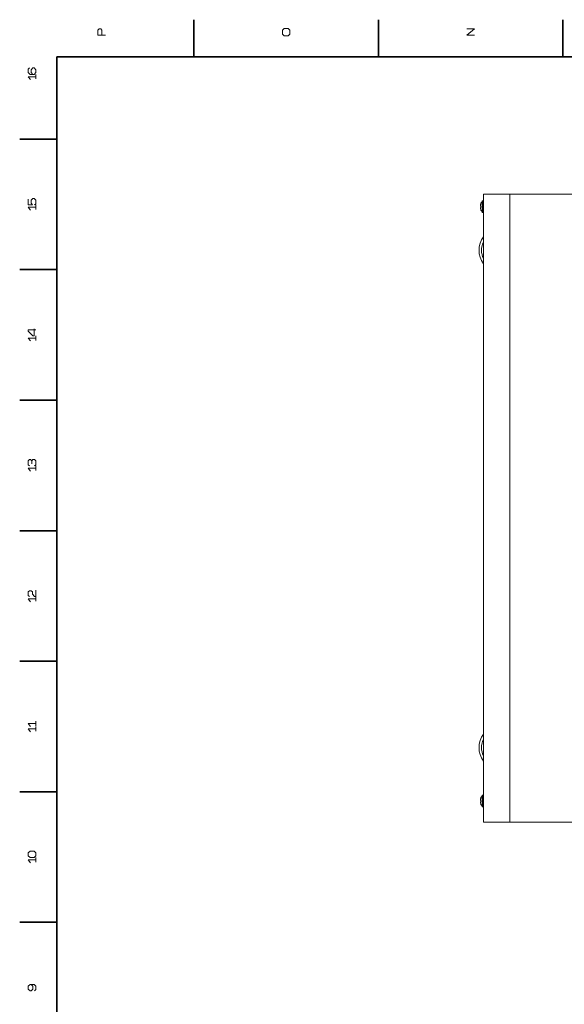
# Model space of a CAD drawing. Extents: x 0 to 1189, y 0 to 841.
# Drawn here: x 5 to 224, y 440 to 836 of the extents above; entities that cross this region are included whole.
import ezdxf

# ---------------------------------------------------------------- set-up
doc = ezdxf.new("R2010")
doc.units = 0
doc.linetypes.add('DASHDOT', pattern=[18.5, 12, -3, 0.5, -3])

msp = doc.modelspace()

# ---------------------------------------------------------------- linework, layer by layer
at = {"color": 7, "lineweight": 35, "ltscale": 0.375}
for p, q in [((75.099998, 821), (75.099998, 836)), ((149.300003, 821), (149.300003, 836)), ((223.5, 821), (223.5, 836)), ((20, 788), (5, 788)), ((20, 735.5), (5, 735.5)), ((20, 683), (5, 683)), ((20, 630.5), (5, 630.5)), ((20, 578), (5, 578)), ((20, 525.5), (5, 525.5)), ((20, 473), (5, 473))]:
    msp.add_line(p, q, dxfattribs=at)
at = {"color": 7, "lineweight": 35}
for p, q in [((1169, 821), (20, 821)), ((20, 821), (20, 20))]:
    msp.add_line(p, q, dxfattribs=at)
at = {"color": 7, "lineweight": 13, "ltscale": 0.265}
for p, q in [((202.080841, 765.770264), (191.480835, 765.770264)), ((202.080841, 513.270264), (191.480835, 513.270264))]:
    msp.add_line(p, q, dxfattribs=at)
at = {"color": 7, "lineweight": 13}
for p, q in [((191.480835, 513.270264), (191.480835, 765.770264)), ((202.080841, 765.770264), (480.880829, 765.770264)), ((202.080841, 513.270264), (202.080841, 765.770264)), ((202.080841, 513.270264), (480.880829, 513.270264))]:
    msp.add_line(p, q, dxfattribs=at)
at = {"color": 7, "linetype": 'DASHDOT', "lineweight": 13, "ltscale": 0.000943}
for p, q in [((190.263855, 761.389038), (190.301559, 761.389038)), ((190.263855, 522.389038), (190.301559, 522.389038))]:
    msp.add_line(p, q, dxfattribs=at)
at = {"color": 7, "lineweight": 13, "ltscale": 0.002938}
for p, q in [((190.298141, 761.039001), (190.415665, 761.039001)), ((190.415665, 760.501526), (190.298141, 760.501526)), ((190.298141, 522.039001), (190.415665, 522.039001)), ((190.415665, 521.501526), (190.298141, 521.501526))]:
    msp.add_line(p, q, dxfattribs=at)
at = {"color": 7, "lineweight": 13, "ltscale": 0.000279}
for p, q in [((190.404495, 761.845276), (190.415665, 761.845276)), ((190.415665, 759.695251), (190.404495, 759.695251)), ((190.404495, 522.845276), (190.415665, 522.845276)), ((190.415665, 520.695251), (190.404495, 520.695251))]:
    msp.add_line(p, q, dxfattribs=at)
at = {"color": 7, "linetype": 'DASHDOT', "lineweight": 13, "ltscale": 0.01268}
for p, q in [((191.523102, 760.770264), (191.0159, 760.770264)), ((191.523102, 521.770264), (191.0159, 521.770264))]:
    msp.add_line(p, q, dxfattribs=at)
at = {"color": 7, "lineweight": 13, "ltscale": 0.055711}
for p, q in [((191.058426, 760.770264), (191.058426, 762.998718)), ((191.058426, 758.541809), (191.058426, 760.770264)), ((191.058426, 521.770264), (191.058426, 523.998718)), ((191.058426, 519.541809), (191.058426, 521.770264))]:
    msp.add_line(p, q, dxfattribs=at)
at = {"color": 7, "lineweight": 13, "ltscale": 0.058749}
for p, q in [((191.323578, 763.120239), (191.323578, 760.770264)), ((191.323578, 760.770264), (191.323578, 758.420288)), ((191.480835, 763.120239), (191.480835, 760.770264)), ((191.480835, 760.770264), (191.480835, 758.420288)), ((191.323578, 524.120239), (191.323578, 521.770264)), ((191.480835, 524.120239), (191.480835, 521.770264)), ((191.323578, 521.770264), (191.323578, 519.420288)), ((191.480835, 521.770264), (191.480835, 519.420288))]:
    msp.add_line(p, q, dxfattribs=at)
at = {"color": 7, "lineweight": 13, "ltscale": 0.003931}
for p, q in [((191.480835, 763.120239), (191.323578, 763.120239)), ((191.480835, 758.420288), (191.323578, 758.420288)), ((191.480835, 758.420288), (191.323578, 758.420288)), ((191.480835, 524.120239), (191.323578, 524.120239)), ((191.480835, 519.420288), (191.323578, 519.420288)), ((191.480835, 519.420288), (191.323578, 519.420288)), ((191.480835, 519.420288), (191.323578, 519.420288))]:
    msp.add_line(p, q, dxfattribs=at)
at = {"color": 7, "linetype": 'DASHDOT', "lineweight": 13, "ltscale": 0.000909}
for p, q in [((190.264801, 760.151489), (190.301178, 760.151489)), ((190.264801, 521.151489), (190.301178, 521.151489))]:
    msp.add_line(p, q, dxfattribs=at)
at = {"color": 7, "lineweight": 13}
for points in [[(39.487499, 829.716675), (36.454166, 829.716675), (36.454166, 831.81665), (36.920834, 832.283325), (37.620834, 832.283325), (38.087498, 831.81665), (38.087498, 829.716675)], [(187.887497, 829.716675), (184.854172, 829.716675), (187.887497, 832.283325), (184.854172, 832.283325)], [(10.320833, 814.016663), (9.620833, 814.716675), (9.620833, 815.883362), (10.320833, 816.583374), (10.787499, 816.583374), (11.487499, 815.883362), (11.487499, 814.716675), (10.787499, 814.016663), (9.154166, 814.016663), (8.454166, 814.716675), (8.454166, 816.116699), (8.920833, 816.583374)], [(11.487499, 813.083374), (8.454166, 813.083374), (9.3875, 811.916687)], [(11.487499, 812.150024), (11.487499, 814.016663)], [(11.020833, 761.516663), (11.487499, 761.983337), (11.487499, 763.383362), (10.787499, 764.083374), (10.320833, 764.083374), (9.620833, 763.383362), (9.620833, 762.216675), (10.0875, 761.516663), (8.454166, 761.516663), (8.454166, 763.850037)], [(11.487499, 760.583374), (8.454166, 760.583374), (9.3875, 759.416687)], [(11.487499, 759.650024), (11.487499, 761.516663)], [(190.298141, 760.501526), (190.292969, 760.500305), (190.288284, 760.496643), (190.282898, 760.488037), (190.275223, 760.459229), (190.271454, 760.398499)], [(190.298141, 760.501526), (190.292969, 760.500305), (190.288284, 760.496643), (190.282898, 760.488037), (190.275223, 760.459229), (190.271454, 760.398499)], [(190.298141, 761.039001), (190.29422, 761.039673), (190.287216, 761.045166), (190.281448, 761.055908), (190.273849, 761.091614), (190.2715, 761.152222), (190.298141, 761.389038)], [(190.298141, 761.039001), (190.29422, 761.039673), (190.287216, 761.045166), (190.281448, 761.055908), (190.273849, 761.091614), (190.2715, 761.152222), (190.298141, 761.389038)], [(190.298141, 760.151489), (190.271942, 760.371704), (190.276794, 760.467468)], [(190.298141, 760.151489), (190.272522, 760.358276), (190.274689, 760.454956), (190.282059, 760.485718), (190.288361, 760.496521), (190.292038, 760.499695), (190.298141, 760.501526)], [(11.487499, 711.233337), (8.454166, 711.233337), (8.454166, 710.766663), (10.320833, 708.899963), (10.787499, 708.899963), (10.787499, 711.700012)], [(11.487499, 707.033325), (11.487499, 708.899963)], [(11.487499, 707.966675), (8.454166, 707.966675), (9.3875, 706.799988)], [(9.854166, 658.616699), (9.3875, 659.083374), (8.920833, 659.083374), (8.454166, 658.616699), (8.454166, 656.983337), (8.920833, 656.516663)], [(11.020833, 656.516663), (11.487499, 656.983337), (11.487499, 658.616699), (11.020833, 659.083374), (10.320833, 659.083374), (9.854166, 658.616699), (9.854166, 657.450012)], [(11.487499, 655.583374), (8.454166, 655.583374), (9.3875, 654.416687)], [(11.487499, 654.650024), (11.487499, 656.516663)], [(8.920833, 604.016663), (8.454166, 604.483337), (8.454166, 605.883362), (8.920833, 606.350037), (9.620833, 606.350037), (10.0875, 605.883362), (10.0875, 604.950012), (11.020833, 604.016663), (11.487499, 604.016663), (11.487499, 606.583374)], [(11.487499, 603.083374), (8.454166, 603.083374), (9.3875, 601.916687)], [(11.487499, 602.150024), (11.487499, 604.016663)], [(11.487499, 552.916687), (8.454166, 552.916687), (9.3875, 551.75)], [(11.487499, 550.816711), (8.454166, 550.816711), (9.3875, 549.650024)], [(11.487499, 551.983337), (11.487499, 553.850037)], [(11.487499, 549.883362), (11.487499, 551.75)], [(190.298141, 521.501526), (190.292969, 521.500305), (190.288284, 521.496643), (190.282898, 521.488037), (190.275223, 521.459229), (190.271454, 521.398499)], [(190.298141, 521.501526), (190.292969, 521.500305), (190.288284, 521.496643), (190.282898, 521.488037), (190.275223, 521.459229), (190.271454, 521.398499)], [(190.298141, 521.501526), (190.292969, 521.500305), (190.288284, 521.496643), (190.282898, 521.488037), (190.275223, 521.459229), (190.271454, 521.398499)], [(190.298141, 522.039001), (190.29422, 522.039673), (190.287216, 522.045166), (190.281448, 522.055908), (190.273849, 522.091614), (190.2715, 522.152222), (190.298141, 522.389038)], [(190.298141, 522.039001), (190.29422, 522.039673), (190.287216, 522.045166), (190.281448, 522.055908), (190.273849, 522.091614), (190.2715, 522.152222), (190.298141, 522.389038)], [(190.298141, 522.039001), (190.29422, 522.039673), (190.287216, 522.045166), (190.281448, 522.055908), (190.273849, 522.091614), (190.2715, 522.152222), (190.298141, 522.389038)], [(190.298141, 521.151489), (190.271576, 521.385193), (190.274384, 521.45282)], [(190.298141, 521.151489), (190.271576, 521.385193), (190.274384, 521.45282)], [(190.298141, 521.151489), (190.272522, 521.358337), (190.274689, 521.454956), (190.282059, 521.485718), (190.288361, 521.496521), (190.292038, 521.499695), (190.298141, 521.501526)], [(11.487499, 497.149994), (11.487499, 499.016663)], [(11.487499, 498.083313), (8.454166, 498.083313), (9.3875, 496.916656)], [(11.020833, 445.466675), (11.487499, 445.93335), (11.487499, 447.333344), (10.787499, 448.033356), (9.154166, 448.033356), (8.454166, 447.333344), (8.454166, 446.166687), (9.154166, 445.466675), (9.620832, 445.466675), (10.320833, 446.166687), (10.320833, 447.333344), (9.620833, 448.033356)]]:
    msp.add_lwpolyline(points, dxfattribs=at)
for points in [[(113.6875, 830.18335), (112.987495, 829.483337), (111.354164, 829.483337), (110.65416, 830.18335), (110.65416, 831.81665), (111.354164, 832.516663), (112.987495, 832.516663), (113.6875, 831.81665)], [(10.787499, 499.016663), (11.487499, 499.716644), (11.487499, 500.883331), (10.787499, 501.583313), (9.154166, 501.583313), (8.454166, 500.883331), (8.454166, 499.716644), (9.154166, 499.016663)]]:
    msp.add_lwpolyline(points, close=True, dxfattribs=at)
for centre, radius, start, end in [((191.725327, 761.106506), 1.454592, 168.803331, 178.704878), ((191.725327, 761.106506), 1.454592, 168.803331, 178.704878), ((193.644913, 760.770264), 3.403489, 161.587727, 169.525445), ((193.644913, 760.770264), 3.403489, 161.587727, 169.525445), ((193.644913, 760.770264), 3.403489, 161.587727, 169.525445), ((193.644913, 760.770264), 3.403489, 161.587727, 169.525445), ((193.644913, 760.770264), 3.414083, 139.252722, 161.646904), ((193.644913, 760.770264), 3.414083, 139.252722, 161.646904), ((193.644913, 760.770264), 3.240423, 175.242614, 184.757386), ((193.644913, 760.770264), 3.240423, 175.242614, 184.757386), ((193.644913, 760.770264), 3.240423, 175.242614, 184.757386), ((193.644913, 760.770264), 3.240423, 175.242614, 184.757386), ((191.323578, 762.770264), 0.35, 90.000003, 139.252722), ((193.644913, 760.770264), 3.403489, 190.474555, 198.412286), ((193.644913, 760.770264), 3.403489, 190.474555, 198.412286), ((193.644913, 760.770264), 3.403489, 190.474555, 198.412286), ((193.644913, 760.770264), 3.403489, 190.474555, 198.412286), ((193.644913, 760.770264), 3.414083, 198.353109, 220.747278), ((193.644913, 760.770264), 3.414083, 198.353109, 220.747278), ((191.323578, 758.770264), 0.35, 220.747278, 269.999997), ((191.323578, 758.770264), 0.35, 220.747278, 269.999997), ((198.980835, 743.270264), 9.25, 144.173204, 215.82681), ((198.980835, 743.270264), 8.236068, 155.589155, 204.410845), ((198.980835, 543.270264), 9.25, 144.173204, 215.82681), ((198.980835, 543.270264), 8.236068, 155.589155, 204.410845), ((193.644913, 521.770264), 3.403489, 161.587727, 169.525445), ((193.644913, 521.770264), 3.403489, 161.587727, 169.525445), ((193.644913, 521.770264), 3.403489, 161.587727, 169.525445), ((193.644913, 521.770264), 3.403489, 161.587727, 169.525445), ((193.644913, 521.770264), 3.403489, 161.587727, 169.525445), ((193.644913, 521.770264), 3.403489, 161.587727, 169.525445), ((193.644913, 521.770264), 3.414083, 139.252722, 161.646904), ((193.644913, 521.770264), 3.414083, 139.252722, 161.646904), ((193.644913, 521.770264), 3.414083, 139.252722, 161.646904), ((191.323578, 523.770264), 0.35, 90.000003, 139.252722), ((191.725327, 522.106506), 1.454592, 168.803331, 178.704878), ((191.725327, 522.106506), 1.454592, 168.803331, 178.704878), ((191.725327, 522.106506), 1.454592, 168.803331, 178.704878), ((193.644913, 521.770264), 3.403489, 190.474555, 198.412286), ((193.644913, 521.770264), 3.403489, 190.474555, 198.412286), ((193.644913, 521.770264), 3.403489, 190.474555, 198.412286), ((193.644913, 521.770264), 3.403489, 190.474555, 198.412286), ((193.644913, 521.770264), 3.403489, 190.474555, 198.412286), ((193.644913, 521.770264), 3.403489, 190.474555, 198.412286), ((193.644913, 521.770264), 3.240423, 175.242614, 184.757386), ((193.644913, 521.770264), 3.240423, 175.242614, 184.757386), ((193.644913, 521.770264), 3.240423, 175.242614, 184.757386), ((193.644913, 521.770264), 3.240423, 175.242614, 184.757386), ((193.644913, 521.770264), 3.240423, 175.242614, 184.757386), ((193.644913, 521.770264), 3.240423, 175.242614, 184.757386), ((193.644913, 521.770264), 3.414083, 198.353109, 220.747278), ((193.644913, 521.770264), 3.414083, 198.353109, 220.747278), ((193.644913, 521.770264), 3.414083, 198.353109, 220.747278), ((191.323578, 519.770264), 0.35, 220.747278, 269.999997), ((191.323578, 519.770264), 0.35, 220.747278, 269.999997), ((191.323578, 519.770264), 0.35, 220.747278, 269.999997)]:
    msp.add_arc(centre, radius, start, end, dxfattribs=at)

doc.saveas('drawing.dxf')
